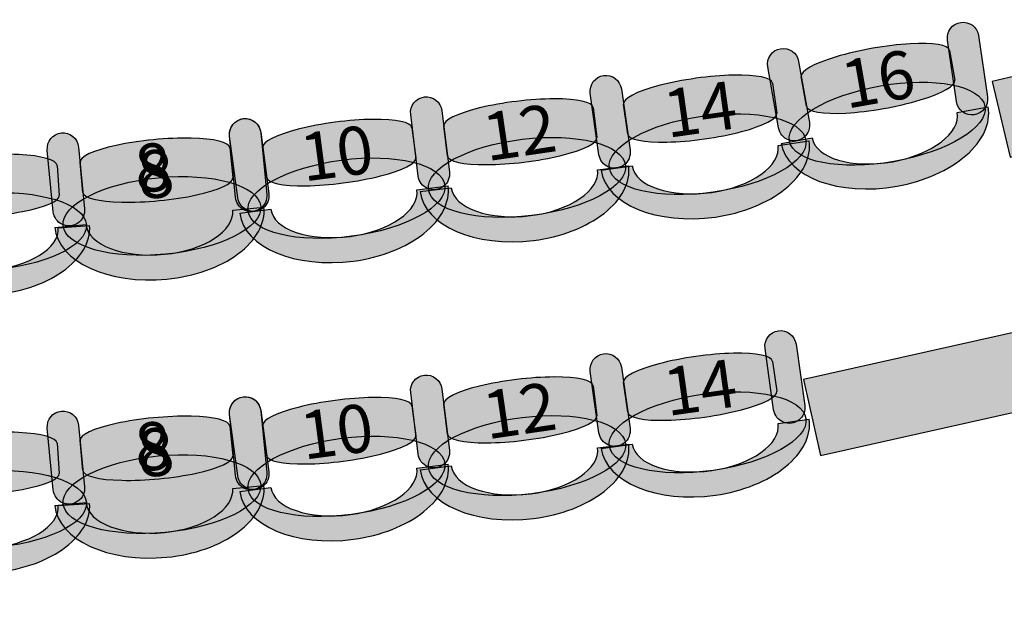
# Model space of a CAD drawing. Extents: x -153 to 3102, y -199 to 4741.
# Drawn here: x 1622 to 1938, y 361 to 547 of the extents above; entities that cross this region are included whole.
import ezdxf

# ---------------------------------------------------------------- set-up
doc = ezdxf.new("R2010")
doc.units = 0
doc.header["$LTSCALE"] = 29.7
doc.header["$MEASUREMENT"] = 0
doc.layers.get('0').update_dxf_attribs({"linetype": 'CONTINUOUS'})
doc.layers.add('ASSISES_ET_MARCHES', color=7, linetype='CONTINUOUS')
doc.layers.add('STRUCTURE_DE_BâTIMENT', color=7, linetype='CONTINUOUS')
doc.styles.get("Standard").update_dxf_attribs({"font": 'txt.shx'})

msp = doc.modelspace()

# ---------------------------------------------------------------- hatches: boundary and pattern name
at = {"layer": 'ASSISES_ET_MARCHES'}
for color, points in [(30, [(1939.77150543678, 503.1776240500728), (2063.477695350563, 532.4205281803255), (2057.726451920861, 556.7499999997531), (1934.020262007077, 527.5070958695005)]), (251, [(1922.525283613273, 521.0942904140635), (1919.64885264518, 540.8115079888453, -0.999999999999999), (1929.617408742467, 542.2657630507811), (1932.493839710561, 522.5485454759993, -1.000000000000007)]), (251, [(1865.353883987813, 512.5955560838543), (1861.89378326245, 532.2187624216531, -0.999999999999999), (1871.814809515017, 533.9681070262977), (1875.27491024038, 514.3449006884989, -1.000000000000007)]), (251, [(1807.671819560769, 504.0123575305597), (1804.898666660158, 523.744365715114, -0.999999999999999), (1814.874700537851, 525.1464058433043), (1817.647853438462, 505.4143976587499, -1.000000000000007)]), (251, [(1749.628705119224, 497.1609932470687), (1747.200345609891, 516.9383943427365, -0.999999999999999), (1757.199329063463, 518.1661151355588), (1759.627688572795, 498.3887140398911, -1.000000000000007)]), (251, [(1691.624718734289, 490.178325901514), (1689.02386349672, 509.9337827688885, -0.999999999999999), (1699.01175247056, 511.2487132979202), (1701.61260770813, 491.4932564305457, -1.000000000000007)]), (30, [(1878.884634702169, 407.4251509565564), (2062.179607831505, 448.3964316328843), (2056.726026796591, 472.7943506813534), (1873.431053667255, 431.8230700050254)]), (251, [(1863.788827574699, 422.0316160493172), (1861.015674674087, 441.7636242338716, -0.999999999999999), (1870.99170855178, 443.1656643620618), (1873.764861452392, 423.4336561775076, -1.000000000000007)]), (251, [(1807.671819560769, 414.6518953549821), (1804.898666660158, 434.3839035395364, -0.999999999999999), (1814.874700537851, 435.7859436677267), (1817.647853438462, 416.0539354831723, -1.000000000000007)]), (251, [(1749.628705119224, 407.8005310714912), (1747.200345609891, 427.577932167159, -0.999999999999999), (1757.199329063463, 428.8056529599814), (1759.627688572795, 409.0282518643136, -1.000000000000007)]), (251, [(1691.624718734289, 400.8178637259365), (1689.02386349672, 420.573320593311, -0.999999999999999), (1699.01175247056, 421.8882511223426), (1701.61260770813, 402.1327942549682, -1.000000000000007)])]:
    msp.add_hatch(color=color, dxfattribs=at).paths.add_polyline_path(points)
h = msp.add_hatch(color=251, dxfattribs=at)
edge = h.paths.add_edge_path()
edge.add_line((1874.357836632414, 519.5458835686086), (1872.674949294239, 529.0900119340693))
edge.add_ellipse((1896.485412300401, 533.2884389852164), major_axis=(23.81046300616213, 4.198427051147176), ratio=0.2064037751884166, start_angle=0, end_angle=180.0000000000008, ccw=False)
edge.add_line((1920.295875306563, 537.4868660363636), (1921.978762644738, 527.9427376709029))
edge.add_ellipse((1898.168299638576, 523.7443106197558), major_axis=(23.81046300616213, 4.198427051147176), ratio=0.2064037751884166, start_angle=180, end_angle=360.0000000000008, ccw=False)
h = msp.add_hatch(color=251, dxfattribs=at)
edge = h.paths.add_edge_path()
edge.add_line((1816.912850171834, 510.6442176479721), (1815.564073279573, 520.2412639094156))
edge.add_ellipse((1839.506554586036, 523.6061602170722), major_axis=(23.94248130646315, 3.364896307656743), ratio=0.2064037751884166, start_angle=0, end_angle=180.0000000000008, ccw=False)
edge.add_line((1863.4490358925, 526.9710565247291), (1864.79781278476, 517.3740102632856))
edge.add_ellipse((1840.855331478297, 514.0091139556289), major_axis=(23.94248130646315, 3.364896307656744), ratio=0.2064037751884165, start_angle=180, end_angle=360.0000000000008, ccw=False)
h = msp.add_hatch(color=251, dxfattribs=at)
edge = h.paths.add_edge_path()
edge.add_ellipse((1900.248564838138, 513.9770402282976), major_axis=(31.40004808937612, 5.536675673700308), ratio=0.3869641076769731, start_angle=0, end_angle=360.0000000000008)
h = msp.add_hatch(color=251, dxfattribs=at)
edge = h.paths.add_edge_path()
edge.add_line((1758.98407019477, 503.6305650779396), (1757.802990279715, 513.24968906527))
edge.add_ellipse((1781.800550568288, 516.1962189680437), major_axis=(23.99756028857266, 2.946529902773715), ratio=0.2064037751884166, start_angle=0, end_angle=180.0000000000008, ccw=False)
edge.add_line((1805.798110856861, 519.1427488708174), (1806.979190771916, 509.5236248834871))
edge.add_ellipse((1782.981630483343, 506.5770949807134), major_axis=(23.99756028857266, 2.946529902773714), ratio=0.2064037751884165, start_angle=180, end_angle=360.0000000000008, ccw=False)
h = msp.add_hatch(color=253, dxfattribs=at)
edge = h.paths.add_edge_path()
edge.add_ellipse((1899.960045548866, 513.5828146133617), major_axis=(32.73938663347271, 5.772837195327327), ratio=0.601604278074827, start_angle=269.99999999999966, end_angle=360.0000000000005, ccw=False)
edge.add_ellipse((1899.960045548866, 513.5828146133614), major_axis=(33.73148925872983, 5.94777165579186), ratio=0.5839100346020201, start_angle=180.0000000000002, end_angle=269.99999999999983, ccw=False)
edge.add_line((1866.228556290136, 507.6350429575694), (1876.149582542703, 509.3843875622141))
edge.add_ellipse((1899.960045548866, 513.5828146133614), major_axis=(23.81046300616223, 4.198427051147194), ratio=0.4963235294117212, start_angle=180.0000000000006, end_angle=269.9999999999998)
edge.add_ellipse((1899.960045548866, 513.5828146133613), major_axis=(22.81836038090525, 4.023492590682689), ratio=0.5179028132991885, start_angle=269.9999999999998, end_angle=359.9999999999997)
edge.add_line((1922.778405929771, 517.606307204044), (1932.699432182338, 519.3556518086892))
h = msp.add_hatch(color=251, dxfattribs=at)
edge = h.paths.add_edge_path()
edge.add_line((1690.917911475456, 490.2736470983398), (1689.004058840845, 510.1074488543945))
edge.add_arc((1694.01780798364, 510.5912480334043), 5.037037037037286, 5.511662728121223, 185.5116627281235, ccw=False)
edge.add_line((1699.031557126434, 511.0750472124139), (1700.945409761046, 491.2412454563589))
edge.add_arc((1695.931660618251, 490.7574462773493), 5.037037037037265, -174.48833727187912, 5.511662728120882, ccw=False)
h = msp.add_hatch(color=251, dxfattribs=at)
edge = h.paths.add_edge_path()
edge.add_ellipse((1842.593456615687, 504.1751933129178), major_axis=(31.57414722289811, 4.437457005722305), ratio=0.3869641076769731, start_angle=0, end_angle=360.0000000000008)
h = msp.add_hatch(color=251, dxfattribs=at)
edge = h.paths.add_edge_path()
edge.add_line((1700.923270637959, 496.7292913163454), (1699.65829406787, 506.3377423011038))
edge.add_ellipse((1723.629227605086, 509.4935755707798), major_axis=(23.97093353721598, 3.15583326967596), ratio=0.2064037751884166, start_angle=0, end_angle=180.0000000000008, ccw=False)
edge.add_line((1747.600161142302, 512.6494088404557), (1748.865137712392, 503.0409578556973))
edge.add_ellipse((1724.894204175175, 499.8851245860213), major_axis=(23.97093353721598, 3.15583326967596), ratio=0.2064037751884165, start_angle=180, end_angle=360.0000000000008, ccw=False)
h = msp.add_hatch(color=251, dxfattribs=at)
edge = h.paths.add_edge_path()
edge.add_line((1632.379970801261, 485.6742713869203), (1630.46611816665, 505.508073142975))
edge.add_arc((1635.479867309445, 505.9918723219848), 5.037037037037286, 5.511662728123781, 185.5116627281235, ccw=False)
edge.add_line((1640.493616452239, 506.4756715009946), (1642.40746908685, 486.6418697449394))
edge.add_arc((1637.393719944056, 486.1580705659298), 5.037037037037038, -174.48833727187878, 5.511662728121223, ccw=False)
h = msp.add_hatch(color=251, dxfattribs=at)
edge = h.paths.add_edge_path()
edge.add_line((1641.900216876568, 491.8986693527604), (1640.969377394841, 501.5452248991014))
edge.add_ellipse((1665.035373280255, 503.8674609583468), major_axis=(24.0659958854139, 2.322236059245677), ratio=0.2064037751884166, start_angle=0, end_angle=180.0000000000008, ccw=False)
edge.add_line((1689.101369165669, 506.1896970175928), (1690.032208647396, 496.5431414712518))
edge.add_ellipse((1665.966212761982, 494.2209054120062), major_axis=(24.0659958854139, 2.322236059245678), ratio=0.2064037751884165, start_angle=180, end_angle=360.0000000000008, ccw=False)
h = msp.add_hatch(color=251, dxfattribs=at)
edge = h.paths.add_edge_path()
edge.add_ellipse((1784.547865315927, 496.7143376254112), major_axis=(31.64678263055502, 3.885736309282814), ratio=0.3869641076769731, start_angle=0, end_angle=360.0000000000008)
h = msp.add_hatch(color=253, dxfattribs=at)
edge = h.paths.add_edge_path()
edge.add_ellipse((1842.291354809021, 503.7912770275596), major_axis=(32.92091179638659, 4.626732423027988), ratio=0.601604278074827, start_angle=269.99999999999966, end_angle=360.0000000000005, ccw=False)
edge.add_ellipse((1842.291354809021, 503.7912770275592), major_axis=(33.91851518415626, 4.766936435847072), ratio=0.5839100346020202, start_angle=180.0000000000002, end_angle=269.99999999999983, ccw=False)
edge.add_line((1808.372839624865, 499.0243405917121), (1818.348873502558, 500.4263807199024))
edge.add_ellipse((1842.291354809021, 503.7912770275593), major_axis=(23.94248130646326, 3.364896307656758), ratio=0.496323529411721, start_angle=180.0000000000006, end_angle=269.9999999999998)
edge.add_ellipse((1842.291354809021, 503.7912770275592), major_axis=(22.94487791869373, 3.224692294837695), ratio=0.5179028132991886, start_angle=269.9999999999998, end_angle=359.9999999999997)
edge.add_line((1865.236232727715, 507.0159693223969), (1875.212266605408, 508.4180094505877))
h = msp.add_hatch(color=251, dxfattribs=at)
edge = h.paths.add_edge_path()
edge.add_line((1586.042761707966, 487.5342330546804), (1585.366726473983, 497.2019873136485))
edge.add_ellipse((1609.485608400265, 498.8885438343954), major_axis=(24.11888192628227, 1.686556520746876), ratio=0.2064037751884166, start_angle=0, end_angle=180.0000000000008, ccw=False)
edge.add_line((1633.604490326547, 500.5751003551422), (1634.28052556053, 490.9073460961741))
edge.add_ellipse((1610.161643634248, 489.2207895754273), major_axis=(24.11888192628227, 1.686556520746876), ratio=0.2064037751884166, start_angle=180, end_angle=360.0000000000008, ccw=False)
h = msp.add_hatch(color=251, dxfattribs=at)
edge = h.paths.add_edge_path()
edge.add_ellipse((1726.546447072509, 490.0364105781635), major_axis=(31.61166860220339, 4.161755124385149), ratio=0.3869641076769731, start_angle=0, end_angle=360.0000000000008)
h = msp.add_hatch(color=253, dxfattribs=at)
edge = h.paths.add_edge_path()
edge.add_ellipse((1784.23910925778, 496.3357522158782), major_axis=(32.99664539678717, 4.051478616313829), ratio=0.6016042780748271, start_angle=269.99999999999966, end_angle=360.0000000000005, ccw=False)
edge.add_ellipse((1784.23910925778, 496.3357522158778), major_axis=(33.99654374214474, 4.174250695596113), ratio=0.5839100346020201, start_angle=180.0000000000002, end_angle=269.99999999999983, ccw=False)
edge.add_line((1750.242565515636, 492.1615015202816), (1760.241548969208, 493.389222313104))
edge.add_ellipse((1784.23910925778, 496.3357522158778), major_axis=(23.99756028857276, 2.946529902773727), ratio=0.4963235294117211, start_angle=180.0000000000006, end_angle=269.9999999999998)
edge.add_ellipse((1784.23910925778, 496.3357522158778), major_axis=(22.99766194321535, 2.823757823491462), ratio=0.5179028132991885, start_angle=269.9999999999998, end_angle=359.9999999999997)
edge.add_line((1807.236771200995, 499.1595100393692), (1817.235754654567, 500.3872308321922))
h = msp.add_hatch(color=251, dxfattribs=at)
edge = h.paths.add_edge_path()
edge.add_ellipse((1667.275749219912, 484.3207948840516), major_axis=(31.73703207388939, 3.062448803130222), ratio=0.3869641076769731, start_angle=0, end_angle=360)
h = msp.add_hatch(color=253, dxfattribs=at)
edge = h.paths.add_edge_path()
edge.add_ellipse((1726.241006509862, 489.655145213301), major_axis=(32.96003361367175, 4.339270745804416), ratio=0.6016042780748269, start_angle=269.99999999999966, end_angle=360.0000000000005, ccw=False)
edge.add_ellipse((1726.241006509862, 489.6551452133006), major_axis=(33.95882251105611, 4.470763798707628), ratio=0.5839100346020201, start_angle=180.0000000000002, end_angle=269.99999999999983, ccw=False)
edge.add_line((1692.282183998806, 485.1843814145929), (1702.270072972646, 486.4993119436245))
edge.add_ellipse((1726.241006509862, 489.6551452133007), major_axis=(23.97093353721608, 3.155833269675973), ratio=0.4963235294117211, start_angle=180.0000000000006, end_angle=269.9999999999998)
edge.add_ellipse((1726.241006509862, 489.6551452133006), major_axis=(22.97214463983186, 3.024340216772779), ratio=0.5179028132991885, start_angle=269.9999999999998, end_angle=359.9999999999997)
edge.add_line((1749.213151149694, 492.6794854300733), (1759.201040123534, 493.9944159591056))
h = msp.add_hatch(color=251, dxfattribs=at)
edge = h.paths.add_edge_path()
edge.add_ellipse((1611.209555159046, 479.2895783886404), major_axis=(31.80677554028458, 2.224146411734931), ratio=0.3869641076769731, start_angle=0, end_angle=360.0000000000008)
h = msp.add_hatch(color=253, dxfattribs=at)
edge = h.paths.add_edge_path()
edge.add_ellipse((1666.957264151275, 483.9503566613901), major_axis=(33.09074434244386, 3.193074581462783), ratio=0.601604278074827, start_angle=-90.00000000000033, end_angle=4.899006675026849e-13)
edge.add_line((1700.048008493718, 487.143431242853), (1690.02051020813, 486.1758328848334))
edge.add_ellipse((1666.957264151275, 483.9503566613896), major_axis=(23.06324605685486, 2.225476223443762), ratio=0.5179028132991886, start_angle=-90.00000000000011, end_angle=-2.2737367544323206e-13, ccw=False)
edge.add_ellipse((1666.957264151275, 483.9503566613896), major_axis=(24.065995885414, 2.322236059245687), ratio=0.4963235294117209, start_angle=-179.99999999999943, end_angle=-90.00000000000023, ccw=False)
edge.add_line((1642.891268265861, 481.6281206021436), (1632.863769980271, 480.6605222441246))
edge.add_ellipse((1666.957264151275, 483.9503566613896), major_axis=(34.09349417100316, 3.289834417264723), ratio=0.5839100346020201, start_angle=-179.9999999999998, end_angle=-90.00000000000018)
h = msp.add_hatch(color=253, dxfattribs=at)
edge = h.paths.add_edge_path()
edge.add_ellipse((1610.881408610919, 478.9276708608024), major_axis=(33.16346264863788, 2.319015216026938), ratio=0.6016042780748269, start_angle=269.99999999999966, end_angle=360.0000000000005, ccw=False)
edge.add_ellipse((1610.881408610919, 478.9276708608021), major_axis=(34.16841606223338, 2.389288404391419), ratio=0.5839100346020201, start_angle=180.0000000000002, end_angle=269.99999999999983, ccw=False)
edge.add_line((1576.712992548685, 476.5383824564106), (1586.762526684636, 477.241114340055))
edge.add_ellipse((1610.881408610919, 478.9276708608021), major_axis=(24.11888192628238, 1.686556520746884), ratio=0.4963235294117211, start_angle=180.0000000000006, end_angle=269.9999999999998)
edge.add_ellipse((1610.881408610919, 478.927670860802), major_axis=(23.11392851268705, 1.616283332382415), ratio=0.5179028132991885, start_angle=269.9999999999998, end_angle=359.9999999999997)
edge.add_line((1633.995337123606, 480.5439541931843), (1644.044871259556, 481.2466860768296))
h = msp.add_hatch(color=251, dxfattribs=at)
edge = h.paths.add_edge_path()
edge.add_line((1816.912850171834, 421.2837554723945), (1815.564073279573, 430.880801733838))
edge.add_ellipse((1839.506554586036, 434.2456980414947), major_axis=(23.94248130646315, 3.364896307656743), ratio=0.2064037751884166, start_angle=0, end_angle=180.0000000000008, ccw=False)
edge.add_line((1863.4490358925, 437.6105943491515), (1864.79781278476, 428.0135480877081))
edge.add_ellipse((1840.855331478297, 424.6486517800514), major_axis=(23.94248130646315, 3.364896307656744), ratio=0.2064037751884165, start_angle=180, end_angle=360.0000000000008, ccw=False)
h = msp.add_hatch(color=251, dxfattribs=at)
edge = h.paths.add_edge_path()
edge.add_line((1758.98407019477, 414.2701029023621), (1757.802990279715, 423.8892268896925))
edge.add_ellipse((1781.800550568288, 426.8357567924662), major_axis=(23.99756028857266, 2.946529902773715), ratio=0.2064037751884166, start_angle=0, end_angle=180.0000000000008, ccw=False)
edge.add_line((1805.798110856861, 429.7822866952399), (1806.979190771916, 420.1631627079096))
edge.add_ellipse((1782.981630483343, 417.2166328051358), major_axis=(23.99756028857266, 2.946529902773714), ratio=0.2064037751884165, start_angle=180, end_angle=360.0000000000008, ccw=False)
h = msp.add_hatch(color=251, dxfattribs=at)
edge = h.paths.add_edge_path()
edge.add_ellipse((1842.593456615687, 414.8147311373403), major_axis=(31.57414722289811, 4.437457005722305), ratio=0.3869641076769731, start_angle=0, end_angle=360.0000000000008)
h = msp.add_hatch(color=251, dxfattribs=at)
edge = h.paths.add_edge_path()
edge.add_line((1690.917911475456, 400.9131849227624), (1689.004058840845, 420.7469866788172))
edge.add_arc((1694.01780798364, 421.230785857827), 5.037037037037286, 5.511662728121223, 185.5116627281235, ccw=False)
edge.add_line((1699.031557126434, 421.7145850368365), (1700.945409761046, 401.8807832807815))
edge.add_arc((1695.931660618251, 401.396984101772), 5.037037037037265, -174.48833727187912, 5.511662728120882, ccw=False)
h = msp.add_hatch(color=251, dxfattribs=at)
edge = h.paths.add_edge_path()
edge.add_line((1700.923270637959, 407.3688291407679), (1699.65829406787, 416.9772801255264))
edge.add_ellipse((1723.629227605086, 420.1331133952023), major_axis=(23.97093353721598, 3.15583326967596), ratio=0.2064037751884166, start_angle=0, end_angle=180.0000000000008, ccw=False)
edge.add_line((1747.600161142302, 423.2889466648783), (1748.865137712392, 413.6804956801197))
edge.add_ellipse((1724.894204175175, 410.5246624104439), major_axis=(23.97093353721598, 3.15583326967596), ratio=0.2064037751884165, start_angle=180, end_angle=360.0000000000008, ccw=False)
h = msp.add_hatch(color=251, dxfattribs=at)
edge = h.paths.add_edge_path()
edge.add_line((1632.379970801261, 396.3138092113429), (1630.46611816665, 416.1476109673977))
edge.add_arc((1635.479867309445, 416.6314101464075), 5.037037037037286, 5.511662728123781, 185.5116627281235, ccw=False)
edge.add_line((1640.493616452239, 417.1152093254173), (1642.40746908685, 397.281407569362))
edge.add_arc((1637.393719944056, 396.7976083903525), 5.037037037037038, -174.48833727187878, 5.511662728121223, ccw=False)
h = msp.add_hatch(color=251, dxfattribs=at)
edge = h.paths.add_edge_path()
edge.add_line((1641.900216876568, 402.538207177183), (1640.969377394841, 412.184762723524))
edge.add_ellipse((1665.035373280255, 414.5069987827694), major_axis=(24.0659958854139, 2.322236059245677), ratio=0.2064037751884166, start_angle=0, end_angle=180.0000000000008, ccw=False)
edge.add_line((1689.101369165669, 416.8292348420155), (1690.032208647396, 407.1826792956745))
edge.add_ellipse((1665.966212761982, 404.8604432364289), major_axis=(24.0659958854139, 2.322236059245678), ratio=0.2064037751884165, start_angle=180, end_angle=360.0000000000008, ccw=False)
h = msp.add_hatch(color=251, dxfattribs=at)
edge = h.paths.add_edge_path()
edge.add_ellipse((1784.547865315927, 407.3538754498338), major_axis=(31.64678263055502, 3.885736309282814), ratio=0.3869641076769731, start_angle=0, end_angle=360.0000000000008)
h = msp.add_hatch(color=253, dxfattribs=at)
edge = h.paths.add_edge_path()
edge.add_ellipse((1842.291354809021, 414.4308148519821), major_axis=(32.92091179638659, 4.626732423027988), ratio=0.601604278074827, start_angle=269.99999999999966, end_angle=360.0000000000005, ccw=False)
edge.add_ellipse((1842.291354809021, 414.4308148519816), major_axis=(33.91851518415626, 4.766936435847072), ratio=0.5839100346020202, start_angle=180.0000000000002, end_angle=269.99999999999983, ccw=False)
edge.add_line((1808.372839624865, 409.6638784161345), (1818.348873502558, 411.0659185443249))
edge.add_ellipse((1842.291354809021, 414.4308148519817), major_axis=(23.94248130646326, 3.364896307656758), ratio=0.496323529411721, start_angle=180.0000000000006, end_angle=269.9999999999998)
edge.add_ellipse((1842.291354809021, 414.4308148519816), major_axis=(22.94487791869373, 3.224692294837695), ratio=0.5179028132991886, start_angle=269.9999999999998, end_angle=359.9999999999997)
edge.add_line((1865.236232727715, 417.6555071468193), (1875.212266605408, 419.0575472750102))
h = msp.add_hatch(color=251, dxfattribs=at)
edge = h.paths.add_edge_path()
edge.add_line((1586.042761707966, 398.2705319776339), (1585.366726473983, 407.938286236602))
edge.add_ellipse((1609.485608400265, 409.6248427573489), major_axis=(24.11888192628227, 1.686556520746876), ratio=0.2064037751884166, start_angle=0, end_angle=180.0000000000008, ccw=False)
edge.add_line((1633.604490326547, 411.3113992780957), (1634.28052556053, 401.6436450191276))
edge.add_ellipse((1610.161643634248, 399.9570884983808), major_axis=(24.11888192628227, 1.686556520746876), ratio=0.2064037751884166, start_angle=180, end_angle=360.0000000000008, ccw=False)
h = msp.add_hatch(color=251, dxfattribs=at)
edge = h.paths.add_edge_path()
edge.add_ellipse((1726.546447072509, 400.675948402586), major_axis=(31.61166860220339, 4.161755124385149), ratio=0.3869641076769731, start_angle=0, end_angle=360.0000000000008)
h = msp.add_hatch(color=253, dxfattribs=at)
edge = h.paths.add_edge_path()
edge.add_ellipse((1784.23910925778, 406.9752900403006), major_axis=(32.99664539678717, 4.051478616313829), ratio=0.6016042780748271, start_angle=269.99999999999966, end_angle=360.0000000000005, ccw=False)
edge.add_ellipse((1784.23910925778, 406.9752900403003), major_axis=(33.99654374214474, 4.174250695596113), ratio=0.5839100346020201, start_angle=180.0000000000002, end_angle=269.99999999999983, ccw=False)
edge.add_line((1750.242565515636, 402.8010393447041), (1760.241548969208, 404.0287601375265))
edge.add_ellipse((1784.23910925778, 406.9752900403004), major_axis=(23.99756028857276, 2.946529902773727), ratio=0.4963235294117211, start_angle=180.0000000000006, end_angle=269.9999999999998)
edge.add_ellipse((1784.23910925778, 406.9752900403003), major_axis=(22.99766194321535, 2.823757823491462), ratio=0.5179028132991885, start_angle=269.9999999999998, end_angle=359.9999999999997)
edge.add_line((1807.236771200995, 409.7990478637917), (1817.235754654567, 411.0267686566147))
h = msp.add_hatch(color=251, dxfattribs=at)
edge = h.paths.add_edge_path()
edge.add_ellipse((1667.275749219912, 394.9603327084742), major_axis=(31.73703207388939, 3.062448803130222), ratio=0.3869641076769731, start_angle=0, end_angle=360)
h = msp.add_hatch(color=251, dxfattribs=at)
edge = h.paths.add_edge_path()
edge.add_ellipse((1611.209555159046, 390.0258773115939), major_axis=(31.80677554028458, 2.224146411734931), ratio=0.3869641076769731, start_angle=0, end_angle=360.0000000000008)
h = msp.add_hatch(color=253, dxfattribs=at)
edge = h.paths.add_edge_path()
edge.add_ellipse((1726.241006509862, 400.2946830377235), major_axis=(32.96003361367175, 4.339270745804416), ratio=0.6016042780748269, start_angle=269.99999999999966, end_angle=360.0000000000005, ccw=False)
edge.add_ellipse((1726.241006509862, 400.2946830377231), major_axis=(33.95882251105611, 4.470763798707628), ratio=0.5839100346020201, start_angle=180.0000000000002, end_angle=269.99999999999983, ccw=False)
edge.add_line((1692.282183998806, 395.8239192390155), (1702.270072972646, 397.1388497680471))
edge.add_ellipse((1726.241006509862, 400.2946830377232), major_axis=(23.97093353721608, 3.155833269675973), ratio=0.4963235294117211, start_angle=180.0000000000006, end_angle=269.9999999999998)
edge.add_ellipse((1726.241006509862, 400.2946830377231), major_axis=(22.97214463983186, 3.024340216772779), ratio=0.5179028132991885, start_angle=269.9999999999998, end_angle=359.9999999999997)
edge.add_line((1749.213151149694, 403.3190232544958), (1759.201040123534, 404.6339537835281))
h = msp.add_hatch(color=253, dxfattribs=at)
edge = h.paths.add_edge_path()
edge.add_ellipse((1666.957264151275, 394.5898944858127), major_axis=(33.09074434244386, 3.193074581462783), ratio=0.601604278074827, start_angle=-90.00000000000033, end_angle=4.899006675026849e-13)
edge.add_line((1700.048008493718, 397.7829690672756), (1690.02051020813, 396.8153707092561))
edge.add_ellipse((1666.957264151275, 394.5898944858122), major_axis=(23.06324605685486, 2.225476223443762), ratio=0.5179028132991886, start_angle=-90.00000000000011, end_angle=-2.2737367544323206e-13, ccw=False)
edge.add_ellipse((1666.957264151275, 394.5898944858122), major_axis=(24.065995885414, 2.322236059245687), ratio=0.4963235294117209, start_angle=-179.99999999999943, end_angle=-90.00000000000023, ccw=False)
edge.add_line((1642.891268265861, 392.2676584265662), (1632.863769980271, 391.3000600685473))
edge.add_ellipse((1666.957264151275, 394.5898944858122), major_axis=(34.09349417100316, 3.289834417264723), ratio=0.5839100346020201, start_angle=-179.9999999999998, end_angle=-90.00000000000018)
h = msp.add_hatch(color=253, dxfattribs=at)
edge = h.paths.add_edge_path()
edge.add_ellipse((1610.881408610919, 389.6639697837559), major_axis=(33.16346264863788, 2.319015216026938), ratio=0.6016042780748269, start_angle=269.99999999999966, end_angle=360.0000000000005, ccw=False)
edge.add_ellipse((1610.881408610919, 389.6639697837555), major_axis=(34.16841606223338, 2.389288404391419), ratio=0.5839100346020201, start_angle=180.0000000000002, end_angle=269.99999999999983, ccw=False)
edge.add_line((1576.712992548685, 387.274681379364), (1586.762526684636, 387.9774132630085))
edge.add_ellipse((1610.881408610919, 389.6639697837556), major_axis=(24.11888192628238, 1.686556520746884), ratio=0.4963235294117211, start_angle=180.0000000000006, end_angle=269.9999999999998)
edge.add_ellipse((1610.881408610919, 389.6639697837555), major_axis=(23.11392851268705, 1.616283332382415), ratio=0.5179028132991885, start_angle=269.9999999999998, end_angle=359.9999999999997)
edge.add_line((1633.995337123606, 391.2802531161378), (1644.044871259556, 391.982984999783))
at = {"layer": 'STRUCTURE_DE_BâTIMENT'}
msp.add_hatch(color=253, dxfattribs=at).paths.add_polyline_path([(3098.831036015414, 1446.772089482988, -0.4110038476119247), (1472.34373093044, -159.9314718808011), (1472.348480978318, -152.4314733849982), (1472.353231026197, -144.9314748891951, 0.4110038476119248), (3083.832045972259, 1446.946151786083), (3091.331540993836, 1446.859120634536)])

# ---------------------------------------------------------------- linework, layer by layer
at = {"color": 7, "linetype": 'Continuous'}
msp.add_ellipse((1475.867006537537, 1429.749999999748), major_axis=(8.839707012317465e-12, -1277.094972067039), ratio=0.9944444444444442, start_param=-2.17449914485264, end_param=2.174499144852649, dxfattribs=at)
at = {"layer": 'ASSISES_ET_MARCHES', "linetype": 'Continuous'}
for p, q in [((1920.295875306563, 537.4868660363636), (1921.978762644738, 527.9427376709029)), ((1874.357836632414, 519.5458835686086), (1872.674949294239, 529.0900119340693)), ((1863.4490358925, 526.9710565247291), (1864.79781278476, 517.3740102632856)), ((1805.798110856861, 519.1427488708174), (1806.979190771916, 509.5236248834871)), ((1816.912850171834, 510.6442176479721), (1815.564073279573, 520.2412639094156)), ((1922.778405929771, 517.606307204044), (1932.699432182338, 519.3556518086892)), ((1747.600161142302, 512.6494088404557), (1748.865137712392, 503.0409578556973)), ((1758.98407019477, 503.6305650779396), (1757.802990279715, 513.24968906527)), ((1866.228556290136, 507.6350429575694), (1876.149582542703, 509.3843875622141)), ((1689.101369165669, 506.1896970175928), (1690.032208647396, 496.5431414712518)), ((1700.923270637959, 496.7292913163454), (1699.65829406787, 506.3377423011038)), ((1865.236232727715, 507.0159693223969), (1875.212266605408, 508.4180094505877)), ((1633.604490326547, 500.5751003551422), (1634.28052556053, 490.9073460961741)), ((1641.900216876568, 491.8986693527604), (1640.969377394841, 501.5452248991014)), ((1807.236771200995, 499.1595100393692), (1817.235754654567, 500.3872308321922)), ((1808.372839624865, 499.0243405917121), (1818.348873502558, 500.4263807199024)), ((1749.213151149694, 492.6794854300733), (1759.201040123534, 493.9944159591056)), ((1750.242565515636, 492.1615015202816), (1760.241548969208, 493.389222313104)), ((1690.02051020813, 486.1758328848334), (1700.048008493718, 487.143431242853)), ((1692.282183998806, 485.1843814145929), (1702.270072972646, 486.4993119436245)), ((1632.863769980271, 480.6605222441246), (1642.891268265861, 481.6281206021436)), ((1633.995337123606, 480.5439541931843), (1644.044871259556, 481.2466860768296)), ((1863.4490358925, 437.6105943491515), (1864.79781278476, 428.0135480877081)), ((1816.912850171834, 421.2837554723945), (1815.564073279573, 430.880801733838)), ((1805.798110856861, 429.7822866952399), (1806.979190771916, 420.1631627079096)), ((1758.98407019477, 414.2701029023621), (1757.802990279715, 423.8892268896925)), ((1747.600161142302, 423.2889466648783), (1748.865137712392, 413.6804956801197)), ((1865.236232727715, 417.6555071468193), (1875.212266605408, 419.0575472750102)), ((1689.101369165669, 416.8292348420155), (1690.032208647396, 407.1826792956745)), ((1700.923270637959, 407.3688291407679), (1699.65829406787, 416.9772801255264)), ((1633.604490326547, 411.3113992780957), (1634.28052556053, 401.6436450191276)), ((1641.900216876568, 402.538207177183), (1640.969377394841, 412.184762723524)), ((1807.236771200995, 409.7990478637917), (1817.235754654567, 411.0267686566147)), ((1808.372839624865, 409.6638784161345), (1818.348873502558, 411.0659185443249)), ((1749.213151149694, 403.3190232544958), (1759.201040123534, 404.6339537835281)), ((1750.242565515636, 402.8010393447041), (1760.241548969208, 404.0287601375265)), ((1690.02051020813, 396.8153707092561), (1700.048008493718, 397.7829690672756)), ((1692.282183998806, 395.8239192390155), (1702.270072972646, 397.1388497680471)), ((1632.863769980271, 391.3000600685473), (1642.891268265861, 392.2676584265662)), ((1633.995337123606, 391.2802531161378), (1644.044871259556, 391.982984999783))]:
    msp.add_line(p, q, dxfattribs=at)
for points in [[(1939.77150543678, 503.1776240500728), (2063.477695350563, 532.4205281803255), (2057.726451920861, 556.7499999997531), (1934.020262007077, 527.5070958695005)], [(1878.884634702169, 407.4251509565564), (2062.179607831505, 448.3964316328843), (2056.726026796591, 472.7943506813534), (1873.431053667255, 431.8230700050254)]]:
    msp.add_lwpolyline(points, close=True, dxfattribs=at)
for points in [[(1922.525283613273, 521.0942904140635), (1919.64885264518, 540.8115079888453, -0.999999999999999), (1929.617408742467, 542.2657630507811), (1932.493839710561, 522.5485454759993, -1.000000000000007)], [(1865.353883987813, 512.5955560838543), (1861.89378326245, 532.2187624216531, -0.999999999999999), (1871.814809515017, 533.9681070262977), (1875.27491024038, 514.3449006884989, -1.000000000000007)], [(1807.671819560769, 504.0123575305597), (1804.898666660158, 523.744365715114, -0.999999999999999), (1814.874700537851, 525.1464058433043), (1817.647853438462, 505.4143976587499, -1.000000000000007)], [(1749.628705119224, 497.1609932470687), (1747.200345609891, 516.9383943427365, -0.999999999999999), (1757.199329063463, 518.1661151355588), (1759.627688572795, 498.3887140398911, -1.000000000000007)], [(1691.624718734289, 490.178325901514), (1689.02386349672, 509.9337827688885, -0.999999999999999), (1699.01175247056, 511.2487132979202), (1701.61260770813, 491.4932564305457, -1.000000000000007)], [(1690.917911475456, 490.2736470983398), (1689.004058840845, 510.1074488543945, -0.999999999999999), (1699.031557126434, 511.0750472124139), (1700.945409761046, 491.2412454563589, -1.000000000000007)], [(1632.379970801261, 485.6742713869203), (1630.46611816665, 505.508073142975, -0.999999999999999), (1640.493616452239, 506.4756715009946), (1642.40746908685, 486.6418697449394, -1.000000000000007)], [(1863.788827574699, 422.0316160493172), (1861.015674674087, 441.7636242338716, -0.999999999999999), (1870.99170855178, 443.1656643620618), (1873.764861452392, 423.4336561775076, -1.000000000000007)], [(1807.671819560769, 414.6518953549821), (1804.898666660158, 434.3839035395364, -0.999999999999999), (1814.874700537851, 435.7859436677267), (1817.647853438462, 416.0539354831723, -1.000000000000007)], [(1749.628705119224, 407.8005310714912), (1747.200345609891, 427.577932167159, -0.999999999999999), (1757.199329063463, 428.8056529599814), (1759.627688572795, 409.0282518643136, -1.000000000000007)], [(1691.624718734289, 400.8178637259365), (1689.02386349672, 420.573320593311, -0.999999999999999), (1699.01175247056, 421.8882511223426), (1701.61260770813, 402.1327942549682, -1.000000000000007)], [(1690.917911475456, 400.9131849227624), (1689.004058840845, 420.7469866788172, -0.999999999999999), (1699.031557126434, 421.7145850368365), (1700.945409761046, 401.8807832807815, -1.000000000000007)], [(1632.379970801261, 396.3138092113429), (1630.46611816665, 416.1476109673977, -0.999999999999999), (1640.493616452239, 417.1152093254173), (1642.40746908685, 397.281407569362, -1.000000000000007)]]:
    msp.add_lwpolyline(points, format="xyb", close=True, dxfattribs=at)
for centre, major_axis, ratio, start_param, end_param in [((1896.485412300401, 533.2884389852164), (23.81046300616213, 4.198427051147176), 0.2064037751884166, -3.732308579842761e-16, 3.141592653589808), ((1839.506554586036, 523.6061602170722), (23.94248130646315, 3.364896307656743), 0.2064037751884166, -3.732308579842761e-16, 3.141592653589808), ((1898.168299638576, 523.7443106197558), (23.81046300616213, 4.198427051147176), 0.2064037751884166, 3.141592653589793, 6.2831853071796), ((1781.800550568288, 516.1962189680437), (23.99756028857266, 2.946529902773715), 0.2064037751884166, -3.732308579842761e-16, 3.141592653589808), ((1899.960045548866, 513.5828146133617), (32.73938663347268, 5.772837195327325), 0.601604278074827, -1.570796326794902, 8.550379655639838e-15), ((1840.855331478297, 514.0091139556289), (23.94248130646315, 3.364896307656744), 0.2064037751884165, 3.141592653589793, 6.2831853071796), ((1899.960045548866, 513.5828146133613), (22.81836038090525, 4.023492590682689), 0.5179028132991885, -1.570796326794899, -4.478770295811336e-15), ((1723.629227605086, 509.4935755707798), (23.97093353721598, 3.15583326967596), 0.2064037751884166, -3.732308579842761e-16, 3.141592653589808), ((1665.035373280255, 503.8674609583468), (24.0659958854139, 2.322236059245677), 0.2064037751884166, -3.732308579842761e-16, 3.141592653589808), ((1782.981630483343, 506.5770949807134), (23.99756028857266, 2.946529902773714), 0.2064037751884165, 3.141592653589793, 6.2831853071796), ((1899.960045548866, 513.5828146133614), (23.81046300616222, 4.198427051147193), 0.4963235294117212, -3.141592653589782, -1.570796326794901), ((1842.291354809021, 503.7912770275592), (22.94487791869373, 3.224692294837695), 0.5179028132991886, -1.570796326794899, -4.478770295811336e-15), ((1842.291354809021, 503.7912770275596), (32.92091179638659, 4.626732423027988), 0.601604278074827, -1.570796326794902, 8.550379655639838e-15), ((1899.960045548866, 513.5828146133614), (33.73148925872981, 5.947771655791857), 0.5839100346020201, -3.14159265358979, -1.5707963267949), ((1609.485608400265, 498.8885438343954), (24.11888192628227, 1.686556520746876), 0.2064037751884166, -3.732308579842761e-16, 3.141592653589808), ((1724.894204175175, 499.8851245860213), (23.97093353721598, 3.15583326967596), 0.2064037751884165, 3.141592653589793, 6.2831853071796), ((1784.23910925778, 496.3357522158782), (32.99664539678717, 4.051478616313829), 0.601604278074827, -1.570796326794902, 8.550379655639838e-15), ((1842.291354809021, 503.7912770275593), (23.94248130646324, 3.364896307656756), 0.4963235294117211, -3.141592653589782, -1.570796326794901), ((1784.23910925778, 496.3357522158778), (22.99766194321535, 2.823757823491462), 0.5179028132991885, -1.570796326794899, -4.478770295811336e-15), ((1842.291354809021, 503.7912770275592), (33.91851518415626, 4.766936435847072), 0.5839100346020202, -3.14159265358979, -1.5707963267949), ((1665.966212761982, 494.2209054120062), (24.06599588541389, 2.322236059245677), 0.2064037751884166, 3.141592653589793, 6.2831853071796), ((1726.241006509862, 489.655145213301), (32.96003361367173, 4.339270745804414), 0.6016042780748269, -1.570796326794902, 8.550379655639838e-15), ((1610.161643634248, 489.2207895754273), (24.11888192628227, 1.686556520746876), 0.2064037751884166, 3.141592653589793, 6.2831853071796), ((1726.241006509862, 489.6551452133006), (22.97214463983186, 3.024340216772779), 0.5179028132991885, -1.570796326794899, -4.478770295811336e-15), ((1784.23910925778, 496.3357522158778), (33.99654374214474, 4.174250695596113), 0.5839100346020201, -3.14159265358979, -1.5707963267949), ((1784.23910925778, 496.3357522158778), (23.99756028857276, 2.946529902773727), 0.4963235294117211, -3.141592653589782, -1.570796326794901), ((1666.957264151275, 483.9503566613901), (33.09074434244386, 3.193074581462783), 0.601604278074827, -1.570796326794902, 8.550379655639838e-15), ((1666.957264151275, 483.9503566613896), (23.06324605685486, 2.225476223443762), 0.5179028132991886, -1.570796326794899, -4.478770295811336e-15), ((1726.241006509862, 489.6551452133006), (33.95882251105611, 4.470763798707628), 0.5839100346020202, -3.14159265358979, -1.5707963267949), ((1726.241006509862, 489.6551452133007), (23.97093353721608, 3.155833269675973), 0.4963235294117211, -3.141592653589782, -1.570796326794901), ((1610.881408610919, 478.9276708608024), (33.16346264863788, 2.319015216026938), 0.601604278074827, -1.570796326794902, 8.550379655639838e-15), ((1666.957264151275, 483.9503566613896), (24.065995885414, 2.322236059245687), 0.4963235294117211, -3.141592653589782, -1.570796326794901), ((1610.881408610919, 478.927670860802), (23.11392851268706, 1.616283332382415), 0.5179028132991885, -1.570796326794899, -4.478770295811336e-15), ((1666.957264151275, 483.9503566613896), (34.09349417100316, 3.289834417264723), 0.5839100346020201, -3.14159265358979, -1.5707963267949), ((1839.506554586036, 434.2456980414947), (23.94248130646315, 3.364896307656743), 0.2064037751884166, -3.732308579842761e-16, 3.141592653589808), ((1781.800550568288, 426.8357567924662), (23.99756028857266, 2.946529902773715), 0.2064037751884166, -3.732308579842761e-16, 3.141592653589808), ((1840.855331478297, 424.6486517800514), (23.94248130646315, 3.364896307656744), 0.2064037751884165, 3.141592653589793, 6.2831853071796), ((1723.629227605086, 420.1331133952023), (23.97093353721598, 3.15583326967596), 0.2064037751884166, -3.732308579842761e-16, 3.141592653589808), ((1665.035373280255, 414.5069987827694), (24.0659958854139, 2.322236059245677), 0.2064037751884166, -3.732308579842761e-16, 3.141592653589808), ((1782.981630483343, 417.2166328051358), (23.99756028857266, 2.946529902773714), 0.2064037751884165, 3.141592653589793, 6.2831853071796), ((1842.291354809021, 414.4308148519816), (22.94487791869373, 3.224692294837695), 0.5179028132991886, -1.570796326794899, -4.478770295811336e-15), ((1842.291354809021, 414.4308148519821), (32.92091179638659, 4.626732423027988), 0.601604278074827, -1.570796326794902, 8.550379655639838e-15), ((1609.485608400265, 409.6248427573489), (24.11888192628227, 1.686556520746876), 0.2064037751884166, -3.732308579842761e-16, 3.141592653589808), ((1724.894204175175, 410.5246624104439), (23.97093353721598, 3.15583326967596), 0.2064037751884165, 3.141592653589793, 6.2831853071796), ((1784.23910925778, 406.9752900403003), (22.99766194321535, 2.823757823491462), 0.5179028132991885, -1.570796326794899, -4.478770295811336e-15), ((1784.23910925778, 406.9752900403006), (32.99664539678717, 4.051478616313829), 0.601604278074827, -1.570796326794902, 8.550379655639838e-15), ((1842.291354809021, 414.4308148519816), (33.91851518415626, 4.766936435847072), 0.5839100346020202, -3.14159265358979, -1.5707963267949), ((1842.291354809021, 414.4308148519817), (23.94248130646324, 3.364896307656756), 0.4963235294117211, -3.141592653589782, -1.570796326794901), ((1665.966212761982, 404.8604432364289), (24.06599588541389, 2.322236059245677), 0.2064037751884166, 3.141592653589793, 6.2831853071796), ((1726.241006509862, 400.2946830377231), (22.97214463983186, 3.024340216772779), 0.5179028132991885, -1.570796326794899, -4.478770295811336e-15), ((1726.241006509862, 400.2946830377235), (32.96003361367173, 4.339270745804414), 0.6016042780748269, -1.570796326794902, 8.550379655639838e-15), ((1784.23910925778, 406.9752900403003), (33.99654374214474, 4.174250695596113), 0.5839100346020201, -3.14159265358979, -1.5707963267949), ((1784.23910925778, 406.9752900403004), (23.99756028857276, 2.946529902773727), 0.4963235294117211, -3.141592653589782, -1.570796326794901), ((1610.161643634248, 399.9570884983808), (24.11888192628227, 1.686556520746876), 0.2064037751884166, 3.141592653589793, 6.2831853071796), ((1666.957264151275, 394.5898944858122), (23.06324605685486, 2.225476223443762), 0.5179028132991886, -1.570796326794899, -4.478770295811336e-15), ((1666.957264151275, 394.5898944858127), (33.09074434244386, 3.193074581462783), 0.601604278074827, -1.570796326794902, 8.550379655639838e-15), ((1726.241006509862, 400.2946830377231), (33.95882251105611, 4.470763798707628), 0.5839100346020202, -3.14159265358979, -1.5707963267949), ((1726.241006509862, 400.2946830377232), (23.97093353721608, 3.155833269675973), 0.4963235294117211, -3.141592653589782, -1.570796326794901), ((1666.957264151275, 394.5898944858122), (24.065995885414, 2.322236059245687), 0.4963235294117211, -3.141592653589782, -1.570796326794901), ((1610.881408610919, 389.6639697837555), (23.11392851268706, 1.616283332382415), 0.5179028132991885, -1.570796326794899, -4.478770295811336e-15), ((1610.881408610919, 389.6639697837559), (33.16346264863788, 2.319015216026938), 0.601604278074827, -1.570796326794902, 8.550379655639838e-15), ((1666.957264151275, 394.5898944858122), (34.09349417100316, 3.289834417264723), 0.5839100346020201, -3.14159265358979, -1.5707963267949)]:
    msp.add_ellipse(centre, major_axis=major_axis, ratio=ratio, start_param=start_param, end_param=end_param, dxfattribs=at)
for centre, major_axis, ratio in [((1900.248564838138, 513.9770402282976), (31.40004808937612, 5.536675673700308), 0.3869641076769732), ((1842.593456615687, 504.1751933129178), (31.5741472228981, 4.437457005722306), 0.3869641076769731), ((1784.547865315927, 496.7143376254112), (31.64678263055502, 3.885736309282814), 0.3869641076769731), ((1726.546447072509, 490.0364105781635), (31.61166860220339, 4.161755124385149), 0.3869641076769731), ((1667.275749219912, 484.3207948840516), (31.73703207388939, 3.062448803130222), 0.3869641076769731), ((1611.209555159046, 479.2895783886404), (31.80677554028457, 2.22414641173493), 0.3869641076769731), ((1842.593456615687, 414.8147311373403), (31.5741472228981, 4.437457005722306), 0.3869641076769731), ((1784.547865315927, 407.3538754498338), (31.64678263055502, 3.885736309282814), 0.3869641076769731), ((1726.546447072509, 400.675948402586), (31.61166860220339, 4.161755124385149), 0.3869641076769731), ((1667.275749219912, 394.9603327084742), (31.73703207388939, 3.062448803130222), 0.3869641076769731), ((1611.209555159046, 390.0258773115939), (31.80677554028457, 2.22414641173493), 0.3869641076769731)]:
    msp.add_ellipse(centre, major_axis=major_axis, ratio=ratio, dxfattribs=at)
at = {"layer": 'STRUCTURE_DE_BâTIMENT', "linetype": 'Continuous'}
msp.add_lwpolyline([(3098.831036015414, 1446.772089482988, -0.4110038476119247), (1472.34373093044, -159.9314718808011), (1472.348480978318, -152.4314733849982), (1472.353231026197, -144.9314748891951, 0.4110038476119248), (3083.832045972259, 1446.946151786083), (3091.331540993836, 1446.859120634536)], format="xyb", close=True, dxfattribs=at)
for points in [[(3091.331540993836, 1446.859120634536), (3098.831036015414, 1446.772089482988, -0.4110038476119247), (1472.34373093044, -159.9314718808011), (1472.348480978318, -152.4314733849982)], [(3091.331540993836, 1446.859120634536), (3083.832045972259, 1446.946151786083, -0.4110038476119248), (1472.353231026196, -144.9314748891953), (1472.348480978318, -152.4314733849982)]]:
    msp.add_lwpolyline(points, format="xyb", dxfattribs=at)

# ---------------------------------------------------------------- texts
at = {"layer": 'ASSISES_ET_MARCHES', "char_height": 15.40967697277665, "width": 90.4000000000075, "attachment_point": 5}
for s, insert, rotation in [('\\C254;\\fArial|b0|i0|;\\H15.409676972777;16', (1897.304258778151, 528.3459269289649), 10.000000000000021), ('\\C254;\\fArial|b0|i0|;\\H15.409676972777;14', (1840.152411061428, 518.6380816756731), 8.000000000000021), ('\\C254;\\fArial|b0|i0|;\\H15.409676972777;12', (1782.134131102221, 511.1919190851569), 8.300000000000022), ('\\C254;\\fArial|b0|i0|;\\H15.409676972777;10', (1723.422828434452, 504.5200501091289), 7.500000000000019), ('{\\fArial|b0|i0|c0|p34;\\H1x;\\C254;8}', (1664.364048963158, 499.9219665954879), 4.000000000000009), ('\\C254;\\fArial|b0|i0|;\\H15.409676972777;8', (1665.270980717728, 497.8313865264847), 5.000000000000011), ('\\C254;\\fArial|b0|i0|;\\H15.409676972777;14', (1840.152411061428, 429.2776195000956), 8.000000000000021), ('\\C254;\\fArial|b0|i0|;\\H15.409676972777;12', (1782.134131102221, 421.8314569095793), 8.300000000000022), ('\\C254;\\fArial|b0|i0|;\\H15.409676972777;10', (1723.422828434452, 415.1595879335514), 7.500000000000019), ('{\\fArial|b0|i0|c0|p34;\\H1x;\\C254;8}', (1664.369600011029, 410.3926264966121), 4.000000000000009), ('\\C254;\\fArial|b0|i0|;\\H15.409676972777;8', (1665.270980717728, 408.4709243509072), 5.000000000000011)]:
    msp.add_mtext(s, dxfattribs=dict(at, insert=insert, rotation=rotation))

doc.saveas('drawing.dxf')
